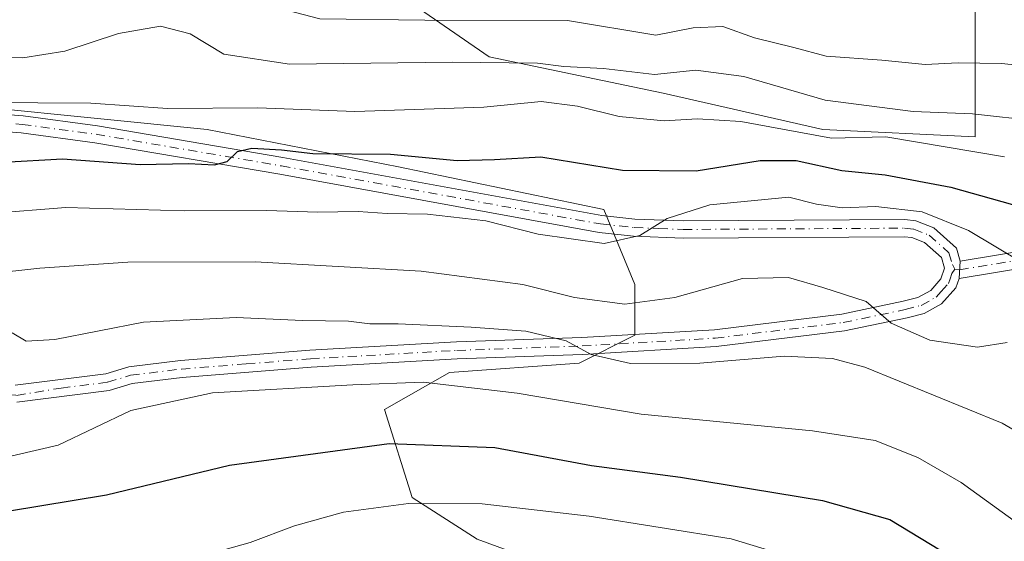
# Model space of a CAD drawing. Units: metres. Extents: x 606471 to 609889, y 4791717 to 4794099.
# Drawn here: x 607842 to 607986, y 4793399 to 4793475 of the extents above; entities that cross this region are included whole.
import ezdxf

# ---------------------------------------------------------------- set-up
doc = ezdxf.new("R2010")
doc.units = ezdxf.units.M
doc.header["$MEASUREMENT"] = 0
doc.linetypes.add('DGN Style 4', pattern=[2.6384748266838614, 1.318413404963828, -0.6592067024819142, 0.001648016756204785, -0.6592067024819142])
for name, color, linetype, lineweight in [('Arbolado forestal CxS', 92, 'Continuous', 0), ('Camino Cxs', 7, 'Continuous', 0), ('Camino eje', 30, 'DGN Style 4', 13), ('Comarca CxS', 21, 'Continuous', 0), ('Comunidad Autónoma CxS', 142, 'Continuous', 0), ('Curva de nivel maestra', 30, 'Continuous', 30), ('Curva de nivel normal', 30, 'Continuous', 0), ('Matorral CxS', 135, 'Continuous', 0), ('Municipio CxS', 4, 'Continuous', 0), ('Provincia CxS', 1, 'Continuous', 0)]:
    doc.layers.add(name, color=color, linetype=linetype, lineweight=lineweight)

# ---------------------------------------------------------------- blocks, each defined once
blk = doc.blocks.new('*U22')
at = {"layer": 'Arbolado forestal CxS', "color": 92, "linetype": 'Continuous', "lineweight": 0}
for points in [[(607834.3406999996, 4793543.2171, 258.9149000000034), (607847.0925000003, 4793534.716700001, 255.9838000000018), (607855.5937000001, 4793518.777899999, 245.6198000000004), (607868.3453000003, 4793502.839500001, 232.7627999999968), (607882.1596999997, 4793490.0887, 224.8459000000003), (607897.0365000004, 4793479.463099999, 219.0144), (607910.8509000001, 4793469.9001, 211.8491000000067), (607936.3541000001, 4793464.5877, 209.0966999999946), (607959.7320999998, 4793459.2755, 207.184500000003), (607982.0475000005, 4793458.213500001, 208.1619999999966), (607982.0472999997, 4793479.465299999, 221.642200000002), (607973.5462999997, 4793495.404100001, 232.0111999999936), (607967.1706999998, 4793508.154899999, 239.5412999999971), (607948.0428999999, 4793510.279899999, 244.5350999999937), (607929.9781, 4793511.341700001, 244.0880000000034), (607921.4769000001, 4793517.7169, 249.5868000000046), (607922.2270999998, 4793529.9375, 258.1138999999966), (607938.6438999996, 4793524.0449, 251.9609000000055), (607960.5846999995, 4793521.5997, 247.1462999999931), (607976.4275000002, 4793531.606899999, 242.6619999999967), (607991.4369000001, 4793541.613100001, 244.8303000000014)], [(607826.2588999998, 4793350.3389, 158.7388999999966), (607855.4599000001, 4793348.3025, 155.6970000000001), (607883.3022999996, 4793354.414899999, 153.5515000000014), (607907.7490999997, 4793355.773499999, 151.6169999999984), (607930.1589000003, 4793351.6997, 150.8806999999942), (607941.0242999997, 4793340.835300001, 149.5155999999988), (607942.3825000003, 4793329.291099999, 147.0234000000055), (607951.2106999997, 4793332.0077, 149.3372999999992), (607958.6804999998, 4793349.6635, 156.6790000000037), (607955.2851, 4793363.9233, 158.4646999999968), (607945.0985000003, 4793380.899700001, 161.0249999999942), (607929.4797, 4793391.7643, 164.5623999999953), (607909.1070999998, 4793399.233100001, 167.7694999999949), (607899.5998999998, 4793405.344500001, 171.6159999999945), (607895.5255000005, 4793418.246300001, 178.7963000000018), (607905.0324999997, 4793423.679099999, 182.0414000000019), (607924.0471000001, 4793425.037900001, 184.7338000000018), (607932.1958999997, 4793429.112299999, 188.5593999999983), (607932.1958999997, 4793436.5821, 192.1592999999993), (607927.6659000004, 4793447.5485, 197.3635000000068), (607897.5818999996, 4793453.791300001, 200.008799999996), (607869.5771000005, 4793459.269300001, 203.9138999999996), (607820.8737000005, 4793464.137900001, 207.2817000000068)]]:
    blk.add_polyline3d(points, dxfattribs=at)

msp = doc.modelspace()

# ---------------------------------------------------------------- linework, layer by layer
at = {"layer": 'Arbolado forestal CxS', "color": 92, "linetype": 'Continuous', "lineweight": 0}
for points in [[(607834.3406999996, 4793543.2171, 258.9149000000034), (607847.0925000003, 4793534.716700001, 255.9838000000018), (607855.5937000001, 4793518.777899999, 245.6198000000004), (607868.3453000003, 4793502.839500001, 232.7627999999968), (607882.1596999997, 4793490.0887, 224.8459000000003), (607897.0365000004, 4793479.463099999, 219.0144), (607910.8509000001, 4793469.9001, 211.8491000000067), (607936.3541000001, 4793464.5877, 209.0966999999946), (607959.7320999998, 4793459.2755, 207.184500000003), (607982.0475000005, 4793458.213500001, 208.1619999999966), (607982.0472999997, 4793479.465299999, 221.642200000002), (607973.5462999997, 4793495.404100001, 232.0111999999936), (607967.1706999998, 4793508.154899999, 239.5412999999971), (607948.0428999999, 4793510.279899999, 244.5350999999937), (607929.9781, 4793511.341700001, 244.0880000000034), (607921.4769000001, 4793517.7169, 249.5868000000046), (607922.2270999998, 4793529.9375, 258.1138999999966)], [(607820.8737000005, 4793464.137900001, 207.2817000000068), (607869.5771000005, 4793459.269300001, 203.9138999999996), (607897.5818999996, 4793453.791300001, 200.008799999996), (607927.6659000004, 4793447.5485, 197.3635000000068), (607932.1958999997, 4793436.5821, 192.1592999999993), (607932.1958999997, 4793429.112299999, 188.5593999999983), (607924.0471000001, 4793425.037900001, 184.7338000000018), (607905.0324999997, 4793423.679099999, 182.0414000000019), (607895.5255000005, 4793418.246300001, 178.7963000000018), (607899.5998999998, 4793405.344500001, 171.6159999999945), (607909.1070999998, 4793399.233100001, 167.7694999999949), (607929.4797, 4793391.7643, 164.5623999999953), (607945.0985000003, 4793380.899700001, 161.0249999999942), (607955.2851, 4793363.9233, 158.4646999999968), (607958.6804999998, 4793349.6635, 156.6790000000037), (607951.2106999997, 4793332.0077, 149.3372999999992), (607942.3825000003, 4793329.291099999, 147.0234000000055), (607941.0242999997, 4793340.835300001, 149.5155999999988), (607930.1589000003, 4793351.6997, 150.8806999999942), (607907.7490999997, 4793355.773499999, 151.6169999999984), (607883.3022999996, 4793354.414899999, 153.5515000000014), (607855.4599000001, 4793348.3025, 155.6970000000001), (607826.2588999998, 4793350.3389, 158.7388999999966)], [(607942.3825000003, 4793329.291099999, 147.0234000000055), (607951.2106999997, 4793332.0077, 149.3372999999992), (607958.6804999998, 4793349.6635, 156.6790000000037), (607955.2851, 4793363.9233, 158.4646999999968), (607945.0985000003, 4793380.899700001, 161.0249999999942), (607929.4797, 4793391.7643, 164.5623999999953), (607909.1070999998, 4793399.233100001, 167.7694999999949), (607899.5998999998, 4793405.344500001, 171.6159999999945), (607895.5255000005, 4793418.246300001, 178.7963000000018), (607905.0324999997, 4793423.679099999, 182.0414000000019), (607924.0471000001, 4793425.037900001, 184.7338000000018), (607932.1958999997, 4793429.112299999, 188.5593999999983), (607932.1958999997, 4793436.5821, 192.1592999999993), (607927.6659000004, 4793447.5485, 197.3635000000068), (607897.5818999996, 4793453.791300001, 200.008799999996), (607869.5771000005, 4793459.269300001, 203.9138999999996), (607820.8737000005, 4793464.137900001, 207.2817000000068)]]:
    msp.add_polyline3d(points, dxfattribs=at)
at = {"layer": 'Camino Cxs', "color": 7, "linetype": 'Continuous', "lineweight": 0, "extrusion": (-0.05642661528163433, -0.853037655283543, 0.5187897413752645), "elevation": -4123186.341097946, "flags": 128}
msp.add_lwpolyline([(290269.7025935372, 2502350.819347558), (290269.7025935373, 2502355.784010939)], dxfattribs=at)
msp.add_lwpolyline([(290269.7025935372, 2502350.819347558), (290269.7025935373, 2502355.784010939)], dxfattribs=at)
at = {"layer": 'Camino Cxs', "color": 7, "linetype": 'Continuous', "lineweight": 0}
msp.add_polyline3d([(607979.6801000005, 4793437.4301, 197.6147999999957), (607979.8501000004, 4793440.0001, 201.8591000000015), (608001.9901000002, 4793443.6501, 221.7578999999969), (608025.5701000001, 4793461.220100001, 230.4737000000023), (608033.6601, 4793464.940099999, 234.2437999999966), (608045.8901000004, 4793469.2501, 234.123900000006), (608057.6501000002, 4793471.5801, 233.956600000005), (608066.3400999998, 4793471.040100001, 234.3766000000033), (608073.8101000005, 4793470.9101, 232.0396999999939), (608077.1401000004, 4793472.2301, 227.9318000000058), (608078.0701000001, 4793469.9101, 228.1242000000057), (608074.2701000003, 4793468.4001, 232.2428000000073), (608066.2401000002, 4793468.540100001, 234.9328999999998), (608057.8201000001, 4793469.0601, 232.5282000000007), (608046.5500999996, 4793466.840100001, 233.2639999999956), (608034.6001000004, 4793462.620100001, 232.5114000000031), (608026.8501000004, 4793459.0601, 229.6361999999936), (608003.0000999998, 4793441.280099999, 220.7535000000062)], close=True, dxfattribs=at)
for points in [[(607979.8501000004, 4793440.0001, 201.8591000000015), (608001.9901000002, 4793443.6501, 221.7578999999969), (608025.5701000001, 4793461.220100001, 230.4737000000023), (608033.6601, 4793464.940099999, 234.2437999999966), (608045.8901000004, 4793469.2501, 234.123900000006), (608057.6501000002, 4793471.5801, 233.956600000005), (608066.3400999998, 4793471.040100001, 234.3766000000033), (608073.8101000005, 4793470.9101, 232.0396999999939), (608077.1401000004, 4793472.2301, 227.9318000000058), (608078.0701000001, 4793469.9101, 228.1242000000057), (608074.2701000003, 4793468.4001, 232.2428000000073), (608066.2401000002, 4793468.540100001, 234.9328999999998), (608057.8201000001, 4793469.0601, 232.5282000000007), (608046.5500999996, 4793466.840100001, 233.2639999999956), (608034.6001000004, 4793462.620100001, 232.5114000000031), (608026.8501000004, 4793459.0601, 229.6361999999936), (608003.0000999998, 4793441.280099999, 220.7535000000062), (607979.6801000005, 4793437.4301, 197.6147999999957)], [(607825.2701000003, 4793462.5801, 212.9081000000006), (607842.6101000002, 4793461.2501, 209.2422999999981), (607853.4901000002, 4793459.800100001, 214.6214999999939), (607880.6501000002, 4793455.170100001, 206.8300000000017), (607927.3400999998, 4793446.670100001, 203.0377000000008), (607932.2001, 4793446.1501, 204.4685999999929), (607939.3101000005, 4793445.870100001, 206.7455999999947), (607971.7301000003, 4793446.0601, 208.6189000000013), (607973.3300999999, 4793445.890100001, 207.5237000000052), (607975.9600999998, 4793444.860099999, 204.6880999999994), (607979.2801000001, 4793441.890100001, 203.7578999999969), (607979.8501000004, 4793440.0001, 201.8591000000015), (607979.6801000005, 4793437.4301, 197.6147999999957), (607979.2100999998, 4793436.0801, 196.8261999999959), (607977.1101000002, 4793433.720100001, 195.0795000000071), (607974.5800999999, 4793432.3301, 198.257500000007), (607972.0500999996, 4793431.670100001, 201.4168000000063), (607962.9001000002, 4793429.7501, 206.6095000000059), (607944.0800999999, 4793427.450099999, 204.1793000000034), (607924.5500999996, 4793426.300100001, 193.902700000006), (607906.1801000005, 4793425.6501, 192.5668000000005), (607884.7801000001, 4793424.4301, 193.2660000000033), (607865.9101, 4793422.9301, 197.8839000000007), (607858.6001000004, 4793422.030099999, 197.3567000000039), (607855.2301000003, 4793421.0101, 195.1049999999959), (607841.6901000004, 4793419.3201, 184.0387000000046)], [(607825.2701000003, 4793462.5801, 212.9081000000006), (607842.6101000002, 4793461.2501, 209.2422999999981), (607853.4901000002, 4793459.800100001, 214.6214999999939), (607880.6501000002, 4793455.170100001, 206.8300000000017), (607927.3400999998, 4793446.670100001, 203.0377000000008), (607932.2001, 4793446.1501, 204.4685999999929), (607939.3101000005, 4793445.870100001, 206.7455999999947), (607971.7301000003, 4793446.0601, 208.6189000000013), (607973.3300999999, 4793445.890100001, 207.5237000000052), (607975.9600999998, 4793444.860099999, 204.6880999999994), (607979.2801000001, 4793441.890100001, 203.7578999999969), (607979.8501000004, 4793440.0001, 201.8591000000015)], [(607841.4700999996, 4793421.8201, 184.1889999999985), (607854.7100999998, 4793423.460100001, 196.4722000000038), (607858.0800999999, 4793424.4801, 199.0209000000032), (607865.6601, 4793425.4101, 199.3552999999956), (607884.6101000002, 4793426.9301, 194.9734999999928), (607906.0701000001, 4793428.1501, 193.6484000000055), (607924.4401000004, 4793428.800100001, 194.0969000000041), (607943.8501000004, 4793429.940099999, 206.4452000000019), (607962.5000999998, 4793432.220100001, 208.9242999999988), (607971.4700999996, 4793434.100099999, 202.9700000000012), (607973.6501000002, 4793434.670100001, 200.3078999999998), (607975.5301000001, 4793435.700099999, 197.7679999999964), (607977.0100999996, 4793437.370100001, 195.5559000000067), (607977.5601000005, 4793438.9301, 196.5880999999936), (607977.0900999998, 4793440.5001, 198.7237000000023), (607974.6300999997, 4793442.700099999, 200.8453000000009), (607972.7401000002, 4793443.440099999, 202.2308000000048), (607971.6101000002, 4793443.5601, 203.8800000000047), (607939.2600999996, 4793443.370100001, 208.7011999999959), (607932.0201000003, 4793443.6501, 205.3349000000017), (607926.9801000003, 4793444.190099999, 203.8635999999969), (607880.2100999998, 4793452.710100001, 202.2645000000048), (607853.1101000002, 4793457.3301, 211.5571000000054), (607842.3501000004, 4793458.7601, 207.1928000000044), (607825.0401, 4793460.090100001, 211.539499999999)], [(607841.4700999996, 4793421.8201, 184.1889999999985), (607854.7100999998, 4793423.460100001, 196.4722000000038), (607858.0800999999, 4793424.4801, 199.0209000000032), (607865.6601, 4793425.4101, 199.3552999999956), (607884.6101000002, 4793426.9301, 194.9734999999928), (607906.0701000001, 4793428.1501, 193.6484000000055), (607924.4401000004, 4793428.800100001, 194.0969000000041), (607943.8501000004, 4793429.940099999, 206.4452000000019), (607962.5000999998, 4793432.220100001, 208.9242999999988), (607971.4700999996, 4793434.100099999, 202.9700000000012), (607973.6501000002, 4793434.670100001, 200.3078999999998), (607975.5301000001, 4793435.700099999, 197.7679999999964), (607977.0100999996, 4793437.370100001, 195.5559000000067), (607977.5601000005, 4793438.9301, 196.5880999999936), (607977.0900999998, 4793440.5001, 198.7237000000023), (607974.6300999997, 4793442.700099999, 200.8453000000009), (607972.7401000002, 4793443.440099999, 202.2308000000048), (607971.6101000002, 4793443.5601, 203.8800000000047), (607939.2600999996, 4793443.370100001, 208.7011999999959), (607932.0201000003, 4793443.6501, 205.3349000000017), (607926.9801000003, 4793444.190099999, 203.8635999999969), (607880.2100999998, 4793452.710100001, 202.2645000000048), (607853.1101000002, 4793457.3301, 211.5571000000054), (607842.3501000004, 4793458.7601, 207.1928000000044), (607825.0401, 4793460.090100001, 211.539499999999)], [(607979.6801000005, 4793437.4301, 197.6147999999957), (607979.2100999998, 4793436.0801, 196.8261999999959), (607977.1101000002, 4793433.720100001, 195.0795000000071), (607974.5800999999, 4793432.3301, 198.257500000007), (607972.0500999996, 4793431.670100001, 201.4168000000063), (607962.9001000002, 4793429.7501, 206.6095000000059), (607944.0800999999, 4793427.450099999, 204.1793000000034), (607924.5500999996, 4793426.300100001, 193.902700000006), (607906.1801000005, 4793425.6501, 192.5668000000005), (607884.7801000001, 4793424.4301, 193.2660000000033), (607865.9101, 4793422.9301, 197.8839000000007), (607858.6001000004, 4793422.030099999, 197.3567000000039), (607855.2301000003, 4793421.0101, 195.1049999999959), (607841.6901000004, 4793419.3201, 184.0387000000046)]]:
    msp.add_polyline3d(points, dxfattribs=at)
at = {"layer": 'Camino eje', "color": 30, "linetype": 'DGN Style 4', "lineweight": 13}
for points in [[(607979.0301000001, 4793438.786699999, 198.6584000000003), (607979.7651000004, 4793438.715100001, 199.6708000000071), (607990.8350999998, 4793440.540100001, 214.3405999999959), (608002.4951, 4793442.465100001, 221.3086999999941), (608014.4200999998, 4793451.3551, 224.7455999999947), (608026.2100999998, 4793460.140100001, 230.0613000000012), (608034.1300999997, 4793463.780099999, 233.3757999999943), (608040.1051000003, 4793465.890100001, 233.7433000000019), (608046.2200999996, 4793468.045100001, 233.7111000000005), (608051.8551000003, 4793469.155099999, 233.2364999999991), (608057.7351000002, 4793470.3201, 233.2341000000015), (608066.2901, 4793469.790100001, 234.6619999999967), (608074.0401, 4793469.655099999, 232.1882999999943), (608077.6051000003, 4793471.0701, 227.488400000002)], [(607825.1551000001, 4793461.335100001, 212.2057999999961), (607842.4801000003, 4793460.005100001, 208.1214999999938), (607853.3000999996, 4793458.565099999, 212.972299999994), (607880.4301000005, 4793453.940099999, 204.5595999999932), (607927.1601, 4793445.4301, 203.4336999999941), (607932.1101000002, 4793444.9001, 204.9020000000019), (607935.7301000003, 4793444.7601, 206.6943000000028), (607939.2851, 4793444.620100001, 207.7244000000064), (607971.6700999998, 4793444.8101, 206.2168999999994), (607973.0351, 4793444.665100001, 204.9418000000005), (607975.2950999998, 4793443.780099999, 202.8950999999943), (607978.1851000005, 4793441.1951, 200.6419000000024), (607978.7050999999, 4793439.465100001, 199.1349000000046), (607979.0301000001, 4793438.786699999, 198.6584000000003)], [(607840.2383000003, 4793420.403100001, 184.8905999999988), (607841.6486999998, 4793420.317100001, 184.0761000000057), (607848.2001, 4793421.390100001, 187.5369999999966), (607854.9700999996, 4793422.235099999, 195.5194000000047), (607858.3400999998, 4793423.255100001, 198.1049999999959), (607865.7851, 4793424.170100001, 198.6195000000007), (607875.2600999996, 4793424.9301, 198.4248999999982), (607884.6951000001, 4793425.6801, 194.1052000000054), (607906.1250999998, 4793426.9001, 192.9401999999973), (607924.4951, 4793427.550100001, 193.6343000000052), (607943.9650999998, 4793428.6951, 205.3040000000037), (607962.7001, 4793430.985099999, 207.7773000000016), (607971.7600999996, 4793432.8851, 201.8904000000039), (607974.1151000002, 4793433.5001, 199.1442999999999), (607976.3201000001, 4793434.710100001, 196.3399000000063), (607977.0601000005, 4793435.545100001, 195.3078999999998), (607978.1101000002, 4793436.725099999, 195.4590000000026), (607978.3450999996, 4793437.4001, 195.8196999999927), (607978.6201, 4793438.1801, 197.1662000000069), (607979.0301000001, 4793438.786699999, 198.6584000000003)]]:
    msp.add_polyline3d(points, dxfattribs=at)
at = {"layer": 'Comarca CxS', "color": 21, "linetype": 'Continuous', "lineweight": 0}
msp.add_3dface([(609888.9500008489, 4791784.96998205), (606507.5000008233, 4791730.97998205), (606471.1300008224, 4794044.569982027), (609851.4000008501, 4794098.569982026)], dxfattribs=at)
at = {"layer": 'Comunidad Autónoma CxS', "color": 142, "linetype": 'Continuous', "lineweight": 0}
msp.add_3dface([(609888.9500008489, 4791784.96998205), (606507.5000008233, 4791730.97998205), (606471.1300008224, 4794044.569982027), (609851.4000008501, 4794098.569982026)], dxfattribs=at)
at = {"layer": 'Curva de nivel maestra', "color": 30, "linetype": 'Continuous', "lineweight": 30, "flags": 128}
for points, elevation in [([(607839.7300000006, 4793454.5001), (607848.3899999997, 4793454.960100001), (607859.7599999999, 4793454.1501), (607866.8499999996, 4793454.270099999), (607870.6600000003, 4793454.0701), (607872.5099999999, 4793454.5801), (607874.0199999996, 4793456.020099999), (607876.0899999999, 4793456.520099999), (607880.4400000004, 4793456.290100001), (607885.0599999996, 4793455.7301), (607896.4100000003, 4793455.630100001), (607906.1900000004, 4793454.720100001), (607911.6600000003, 4793454.860099999), (607918.4500000002, 4793455.2601), (607930.3799999999, 4793453.290100001), (607941.1799999997, 4793453.2301), (607950.5499999998, 4793454.710100001), (607955.8399999999, 4793454.7401), (607962.5, 4793453.2601), (607968.8600000005, 4793452.640100001), (607978.4900000002, 4793450.8101), (607991.8200000003, 4793447.0801)], 200), ([(607840.3099999996, 4793403.340100001), (607854.8399999999, 4793405.7601), (607872.8499999996, 4793410.0801), (607896.2000000002, 4793413.2601), (607911.6799999997, 4793412.700099999), (607925.8300000001, 4793410.040100001), (607938.8700000001, 4793408.3301), (607959.6699999999, 4793404.9301), (607969.54, 4793402.140100001), (607978.4600000001, 4793396.720100001), (607990.7100000001, 4793386.200099999)], 175)]:
    msp.add_lwpolyline(points, dxfattribs=dict(at, elevation=elevation))
at = {"layer": 'Curva de nivel normal', "color": 30, "linetype": 'Continuous', "lineweight": 0, "flags": 128}
for points, elevation in [([(607992.0300000003, 4793468.279999999), (607985.8799999999, 4793468.939999999), (607979.5199999996, 4793469.039999999), (607974.7199999997, 4793468.779999999), (607968.3799999999, 4793469.439999999), (607960.2300000006, 4793470.02), (607955.4600000001, 4793471.300000001), (607949.7199999997, 4793472.720000001), (607945.0899999999, 4793474.350000001), (607940.7199999997, 4793474.16), (607935.29, 4793473.08), (607922.3099999996, 4793475.220000001), (607901.4600000001, 4793475.26), (607886.0599999996, 4793475.470000001), (607876.9000000004, 4793477.890000001), (607866.8499999996, 4793479.100000001), (607854.4199999999, 4793478.99), (607849.8700000001, 4793478.279999999), (607830.0899999999, 4793477.32)], 215), ([(607991.3399999999, 4793460.5), (607981.6600000003, 4793461.560000001), (607972.9699999997, 4793461.890000001), (607960.0700000003, 4793463.550000001), (607948.1699999999, 4793467.029999999), (607941.1399999997, 4793467.960000001), (607935.0599999996, 4793467.310000001), (607927.5999999996, 4793468.180000001), (607921.7999999998, 4793468.5), (607917.9400000004, 4793469), (607905.4600000001, 4793469.109999999), (607881.6100000005, 4793468.850000001), (607871.9900000002, 4793470.289999999), (607867.0599999996, 4793473.279999999), (607862.7300000006, 4793474.4), (607856.5599999996, 4793473.310000001), (607848.7100000001, 4793470.74), (607842.5599999996, 4793469.76), (607834.7400000002, 4793470.039999999)], 210), ([(607836.9800000006, 4793463.220000001), (607852.5499999998, 4793463.119999999), (607863.7400000002, 4793462.32), (607876.9800000006, 4793462.42), (607891.1699999999, 4793461.880000001), (607910.0999999996, 4793462.550000001), (607918.4699999997, 4793463.380000001), (607923.7800000003, 4793462.699999999), (607929.9000000004, 4793461.15), (607936.5, 4793460.539999999), (607941.3899999997, 4793460.83), (607947.7199999997, 4793460.42), (607960.9800000006, 4793458), (607968.9400000004, 4793458.199999999), (607986.3300000001, 4793455.26)], 205), ([(607837.7400000002, 4793446.980000001), (607848.8700000001, 4793447.84), (607866.2000000002, 4793447.34), (607878.29, 4793447.42), (607885.7000000002, 4793447.17), (607891.6900000004, 4793447.27), (607895.9199999999, 4793446.970000001), (607901.8099999996, 4793446.869999999), (607910.3899999997, 4793445.880000001), (607918.0499999998, 4793443.930000001), (607927.7199999997, 4793442.58), (607932.9199999999, 4793443.720000001), (607936.9299999997, 4793446.230000001), (607943.1900000004, 4793448.24), (607954.7300000006, 4793449.369999999), (607958.79, 4793448.32), (607962.5499999998, 4793447.789999999), (607967.4800000006, 4793448), (607974.29, 4793447.199999999), (607981.04, 4793444.470000001), (607989.0499999998, 4793439.67)], 195), ([(607986.7199999997, 4793428.039999999), (607982.3799999999, 4793427.380000001), (607975.3799999999, 4793428.4), (607969.7199999997, 4793430.869999999), (607966.0499999998, 4793434.050000001), (607959.7199999997, 4793436.140000001), (607954.7000000002, 4793437.57), (607947.9600000001, 4793437.430000001), (607938.0300000003, 4793434.66), (607930.7199999997, 4793433.680000001), (607923.3799999999, 4793434.65), (607915.7699999996, 4793436.58), (607900.9000000004, 4793438.529999999), (607876.6200000001, 4793439.869999999), (607857.9299999997, 4793439.84), (607845.0599999996, 4793438.970000001), (607830.4400000004, 4793437.34)], 190), ([(607997.8600000005, 4793409.310000001), (607985.9600000001, 4793416.220000001), (607965.8700000001, 4793424.460000001), (607961.1500000004, 4793425.720000001), (607954.0599999996, 4793426.060000001), (607941.7199999997, 4793425.01), (607931.54, 4793424.970000001), (607925.8200000003, 4793426.289999999), (607922.1399999997, 4793428.310000001), (607916.25, 4793429.730000001), (607908.2400000002, 4793430.32), (607897.5499999998, 4793430.800000001), (607893.3700000001, 4793430.789999999), (607890.2400000002, 4793431.180000001), (607883.5099999999, 4793431.26), (607873.8200000003, 4793431.74), (607860.2300000006, 4793431.060000001), (607847.2800000003, 4793428.480000001), (607843.0599999996, 4793428.26), (607841.0300000003, 4793429.470000001)], 185), ([(607988.2999999998, 4793401.560000001), (607979.9600000001, 4793407.550000001), (607973.6299999999, 4793411.220000001), (607967.3700000001, 4793413.720000001), (607958.1900000004, 4793415.130000001), (607933.0999999996, 4793417.560000001), (607914.9600000001, 4793420.65), (607901.2199999997, 4793422.24), (607890.8799999999, 4793421.880000001), (607870.3399999999, 4793420.689999999), (607858.3899999997, 4793418.119999999), (607847.7300000006, 4793413.039999999), (607838.25, 4793410.82)], 180), ([(607841.9800000006, 4793390.949999999), (607853.2100000001, 4793392.960000001), (607865.0599999996, 4793395.75), (607875.8799999999, 4793398.779999999), (607882.3499999996, 4793401.199999999), (607889.5499999998, 4793403.210000001), (607899.0599999996, 4793404.49), (607909.8399999999, 4793404.41), (607925.5199999996, 4793402.640000001), (607946.3099999996, 4793399.289999999), (607958.7199999997, 4793395.560000001), (607967.4299999997, 4793390.84), (607972.6600000003, 4793387.039999999), (607989.1600000003, 4793372.439999999)], 170)]:
    msp.add_lwpolyline(points, dxfattribs=dict(at, elevation=elevation))
at = {"layer": 'Matorral CxS', "color": 135, "linetype": 'Continuous', "lineweight": 0}
for points in [[(607805.4857000001, 4793573.293299999, 272.4863999999943), (607842.1760999998, 4793564.1227, 272.0653000000021), (607870.5277000006, 4793554.1171, 270.8291999999929), (607893.0415000003, 4793544.1117, 269.2473999999929), (607922.2270999998, 4793529.9375, 258.1138999999966), (607921.4769000001, 4793517.7169, 249.5868000000046), (607929.9781, 4793511.341700001, 244.0880000000034), (607948.0428999999, 4793510.279899999, 244.5350999999937), (607967.1706999998, 4793508.154899999, 239.5412999999971), (607973.5462999997, 4793495.404100001, 232.0111999999936), (607982.0472999997, 4793479.465299999, 221.642200000002), (607982.0475000005, 4793458.213500001, 208.1619999999966), (607959.7320999998, 4793459.2755, 207.184500000003), (607936.3541000001, 4793464.5877, 209.0966999999946), (607910.8509000001, 4793469.9001, 211.8491000000067), (607897.0365000004, 4793479.463099999, 219.0144), (607882.1596999997, 4793490.0887, 224.8459000000003), (607868.3453000003, 4793502.839500001, 232.7627999999968), (607855.5937000001, 4793518.777899999, 245.6198000000004), (607847.0925000003, 4793534.716700001, 255.9838000000018), (607834.3406999996, 4793543.2171, 258.9149000000034)], [(607834.3406999996, 4793543.2171, 258.9149000000034), (607847.0925000003, 4793534.716700001, 255.9838000000018), (607855.5937000001, 4793518.777899999, 245.6198000000004), (607868.3453000003, 4793502.839500001, 232.7627999999968), (607882.1596999997, 4793490.0887, 224.8459000000003), (607897.0365000004, 4793479.463099999, 219.0144), (607910.8509000001, 4793469.9001, 211.8491000000067), (607936.3541000001, 4793464.5877, 209.0966999999946), (607959.7320999998, 4793459.2755, 207.184500000003), (607982.0475000005, 4793458.213500001, 208.1619999999966), (607982.0472999997, 4793479.465299999, 221.642200000002), (607973.5462999997, 4793495.404100001, 232.0111999999936), (607967.1706999998, 4793508.154899999, 239.5412999999971), (607948.0428999999, 4793510.279899999, 244.5350999999937), (607929.9781, 4793511.341700001, 244.0880000000034), (607921.4769000001, 4793517.7169, 249.5868000000046), (607922.2270999998, 4793529.9375, 258.1138999999966)]]:
    msp.add_polyline3d(points, dxfattribs=at)
at = {"layer": 'Municipio CxS', "color": 4, "linetype": 'Continuous', "lineweight": 0}
msp.add_3dface([(609888.9500008489, 4791784.96998205), (606507.5000008233, 4791730.97998205), (606471.1300008224, 4794044.569982027), (609851.4000008501, 4794098.569982026)], dxfattribs=at)
at = {"layer": 'Provincia CxS', "color": 1, "linetype": 'Continuous', "lineweight": 0}
msp.add_3dface([(609888.9500008489, 4791784.96998205), (606507.5000008233, 4791730.97998205), (606471.1300008224, 4794044.569982027), (609851.4000008501, 4794098.569982026)], dxfattribs=at)

# ---------------------------------------------------------------- block references
at = {"layer": 'Arbolado forestal CxS', "color": 92, "linetype": 'Continuous', "lineweight": 0}
msp.add_blockref('*U22', (0, 0), dxfattribs=at)

doc.saveas('drawing.dxf')
